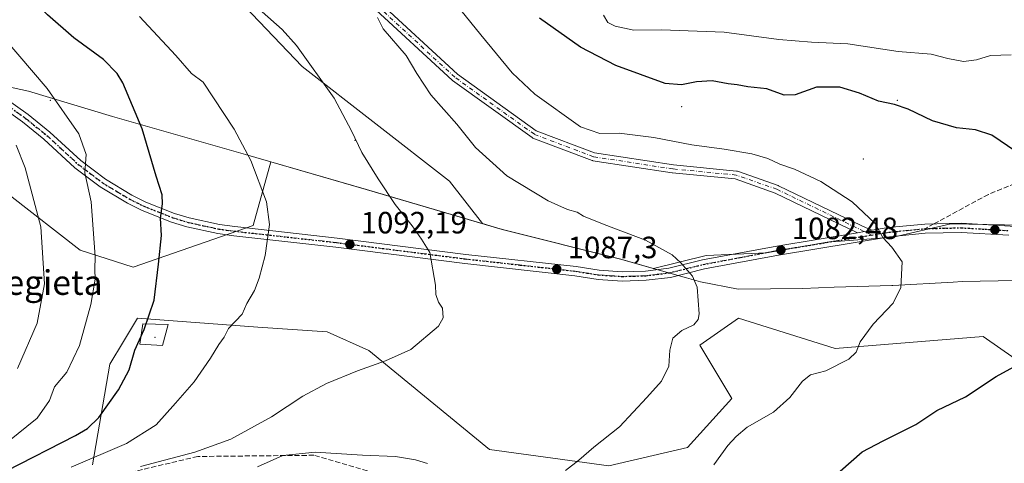
# Model space of a CAD drawing. Units: metres. Extents: x 634066 to 637500, y 4764386 to 4766906.
# Drawn here: x 634741 to 635061, y 4764960 to 4765104 of the extents above; entities that cross this region are included whole.
import ezdxf
from ezdxf.enums import TextEntityAlignment as Align

# ---------------------------------------------------------------- set-up
doc = ezdxf.new("R2010")
doc.units = ezdxf.units.M
doc.header["$MEASUREMENT"] = 0
for name, pattern in [('DGN Style 3', [2.307223458686699, 1.648016756204785, -0.6592067024819142]), ('DGN Style 4', [2.6384748266838614, 1.318413404963828, -0.6592067024819142, 0.001648016756204785, -0.6592067024819142]), ('DGN Style 5', [1.1536117293433497, 0.4944050268614355, -0.6592067024819142])]:
    doc.linetypes.add(name, pattern=pattern)
for name, color, linetype, lineweight in [('Arbolado forestal CxS', 92, 'Continuous', 0), ('Camino Cxs', 7, 'Continuous', 0), ('Camino eje', 30, 'DGN Style 4', 13), ('Carretera de calzada única Cxs', 7, 'Continuous', 13), ('Carretera de calzada única eje', 7, 'DGN Style 4', 0), ('Centroide de Edificación ligera', 7, 'Continuous', 0), ('Centroide de muralla', 4, 'Continuous', 0), ('Curva de nivel maestra', 30, 'Continuous', 30), ('Curva de nivel normal', 30, 'Continuous', 0), ('Espacio natural protegido', 121, 'Continuous', 13), ('Espacio natural protegido CxS', 121, 'Continuous', 0), ('Municipio', 91, 'Continuous', 13), ('Municipio CxS', 4, 'Continuous', 0), ('Muralla superficial CxS', 1, 'Continuous', 0), ('Punto de cota en terreno', 7, 'Continuous', 0), ('Ruta', 7, 'DGN Style 5', 30), ('Rótulo de punto de cota en terreno', 7, 'Continuous', 0), ('Senda', 7, 'DGN Style 3', 0), ('Senda no paivmentada conexión', 7, 'DGN Style 3', 0), ('Texto cartográfico', 7, 'Continuous', 0)]:
    doc.layers.add(name, color=color, linetype=linetype, lineweight=lineweight)
doc.styles.add('Style-Arial', font='txt')

# ---------------------------------------------------------------- blocks, each defined once
blk = doc.blocks.new('*U13')
at = {"layer": 'Arbolado forestal CxS', "color": 92, "linetype": 'Continuous', "lineweight": 0}
for points in [[(635072.5186999999, 4765037.3873, 1076.3033), (635043.3969000002, 4765037.8983, 1078.505799999999), (635024.5969000002, 4765033.626300001, 1080.019100000005), (635003.2330999998, 4765031.9179, 1081.474799999996), (634983.5784999998, 4765028.500499999, 1083.101500000004), (634963.9238999998, 4765027.646700001, 1084.594299999997), (634946.8778999997, 4765023.4067, 1085.856700000004), (634936.2477000002, 4765026.417099999, 1086.190199999997), (634897.8674999997, 4765036.0987, 1087.772200000007), (634853.7171, 4765049.110500001, 1090.837799999994), (634822.6312999995, 4765058.090500001, 1094.300600000002), (634816.8865, 4765037.331700001, 1096.127699999997), (634777.8849, 4765023.824100001, 1102.403300000005), (634760.7518999996, 4765029.394900001, 1106.931599999996), (634737.6349, 4765047.347899999, 1112.812300000005)], [(634764.7336999997, 4764959.642100001, 1095.776199999993), (634770.3843, 4764992.303300001, 1102.243000000002), (634774.7966999998, 4764999.661900001, 1101.877699999997), (634779.3844999997, 4765007.312899999, 1101.491899999994), (634818.3860999999, 4765004.3095, 1094.546300000002), (634840.8863000004, 4765002.807499999, 1092.551800000001), (634854.3872999996, 4764996.8029, 1091.026299999998), (634893.5783000002, 4764964.631100001, 1086.8266), (634932.3894999997, 4764959.274499999, 1084.383100000006), (634957.8901000004, 4764965.2777, 1082.238299999997), (634972.2704999996, 4764981.1713, 1082.343599999993), (634961.9014999997, 4764998.471899999, 1084.247199999998), (634974.3919000003, 4765007.305500001, 1084.202799999999), (635005.8280999997, 4764997.426100001, 1080.978199999998), (635053.8947000002, 4765001.2983, 1077.4375), (635068.8945000004, 4764990.7907, 1075.025800000003), (635089.8945000004, 4764960.769500001, 1068.628599999996), (635104.8957000002, 4764966.7731, 1067.985499999995), (635124.7188999997, 4764958.056299999, 1064.145900000003)]]:
    blk.add_polyline3d(points, dxfattribs=at)
blk = doc.blocks.new('5PATER')
at = {"layer": 'Punto de cota en terreno', "linetype": 'Continuous', "lineweight": 0}
h = blk.add_hatch(color=51, dxfattribs=at)
edge = h.paths.add_edge_path()
edge.add_ellipse((0, 0), major_axis=(-0.1095731443231308, -0.1110710700762829), ratio=0.9994222409660322, start_angle=0, end_angle=360)

msp = doc.modelspace()

# ---------------------------------------------------------------- linework, layer by layer
at = {"layer": 'Arbolado forestal CxS', "color": 92, "linetype": 'Continuous', "lineweight": 0}
for points in [[(635072.5186999999, 4765037.3873, 1076.3033), (635043.3969000002, 4765037.8983, 1078.505799999999), (635024.5969000002, 4765033.626300001, 1080.019100000005), (635003.2330999998, 4765031.9179, 1081.474799999996), (634983.5784999998, 4765028.500499999, 1083.101500000004), (634963.9238999998, 4765027.646700001, 1084.594299999997), (634946.8778999997, 4765023.4067, 1085.856700000004), (634936.2477000002, 4765026.417099999, 1086.190199999997), (634897.8674999997, 4765036.0987, 1087.772200000007), (634853.7171, 4765049.110500001, 1090.837799999994), (634822.6312999995, 4765058.090500001, 1094.300600000002), (634816.8865, 4765037.331700001, 1096.127699999997), (634777.8849, 4765023.824100001, 1102.403300000005), (634760.7518999996, 4765029.394900001, 1106.931599999996), (634737.6349, 4765047.347899999, 1112.812300000005), (634720.6527000006, 4765056.696699999, 1117.047300000006), (634679.7462999999, 4765061.067299999, 1129.751900000003), (634656.3810999999, 4765056.851100001, 1135.583499999993), (634624.8793000003, 4765035.838099999, 1139.237500000003), (634603.1413000004, 4765040.813100001, 1140.272100000002), (634587.4628999997, 4765036.2367, 1136.399999999994), (634579.8557000002, 4765022.513699999, 1127.206999999995), (634592.4612999996, 4764998.326900001, 1118.984500000006), (634618.8772999998, 4764915.758300001, 1087.700100000002)], [(635072.5186999999, 4765037.3873, 1076.3033), (635043.3969000002, 4765037.8983, 1078.505799999999), (635024.5969000002, 4765033.626300001, 1080.019100000005), (635003.2330999998, 4765031.9179, 1081.474799999996), (634983.5784999998, 4765028.500499999, 1083.101500000004), (634963.9238999998, 4765027.646700001, 1084.594299999997), (634946.8778999997, 4765023.4067, 1085.856700000004), (634936.2477000002, 4765026.417099999, 1086.190199999997), (634897.8674999997, 4765036.0987, 1087.772200000007), (634853.7171, 4765049.110500001, 1090.837799999994), (634822.6312999995, 4765058.090500001, 1094.300600000002), (634816.8865, 4765037.331700001, 1096.127699999997), (634777.8849, 4765023.824100001, 1102.403300000005), (634760.7518999996, 4765029.394900001, 1106.931599999996), (634737.6349, 4765047.347899999, 1112.812300000005), (634720.6527000006, 4765056.696699999, 1117.047300000006), (634679.7462999999, 4765061.067299999, 1129.751900000003), (634656.3810999999, 4765056.851100001, 1135.583499999993), (634624.8793000003, 4765035.838099999, 1139.237500000003), (634603.1413000004, 4765040.813100001, 1140.272100000002), (634587.4628999997, 4765036.2367, 1136.399999999994), (634579.8557000002, 4765022.513699999, 1127.206999999995), (634592.4612999996, 4764998.326900001, 1118.984500000006), (634618.8772999998, 4764915.758300001, 1087.700100000002)], [(634737.6349, 4765047.347899999, 1112.812300000005), (634760.7518999996, 4765029.394900001, 1106.931599999996), (634777.8849, 4765023.824100001, 1102.403300000005), (634816.8865, 4765037.331700001, 1096.127699999997), (634822.6312999995, 4765058.090500001, 1094.300600000002), (634853.7171, 4765049.110500001, 1090.837799999994), (634897.8674999997, 4765036.0987, 1087.772200000007), (634936.2477000002, 4765026.417099999, 1086.190199999997), (634946.8778999997, 4765023.4067, 1085.856700000004), (634963.9238999998, 4765027.646700001, 1084.594299999997), (634983.5784999998, 4765028.500499999, 1083.101500000004), (635003.2330999998, 4765031.9179, 1081.474799999996), (635024.5969000002, 4765033.626300001, 1080.019100000005), (635043.3969000002, 4765037.8983, 1078.505799999999), (635072.5186999999, 4765037.3873, 1076.3033), (635096.3788999999, 4765034.4779, 1075.473899999997), (635149.3607000001, 4765034.4759, 1072.078299999994), (635181.8337000003, 4765031.9111, 1070.617100000003), (635194.4307000004, 4765024.897299999, 1069.653200000001), (635196.2906999999, 4765024.857100001, 1069.606700000004), (635222.3709000006, 4765023.316099999, 1069.049299999999), (635242.4611000001, 4765022.0053, 1069.080900000001)], [(635124.7188999997, 4764958.056299999, 1064.145900000003), (635104.8957000002, 4764966.7731, 1067.985499999995), (635089.8945000004, 4764960.769500001, 1068.628599999996), (635068.8945000004, 4764990.7907, 1075.025800000003), (635053.8947000002, 4765001.2983, 1077.4375), (635005.8280999997, 4764997.426100001, 1080.978199999998), (634974.3919000003, 4765007.305500001, 1084.202799999999), (634961.9014999997, 4764998.471899999, 1084.247199999998), (634972.2704999996, 4764981.1713, 1082.343599999993), (634957.8901000004, 4764965.2777, 1082.238299999997), (634932.3894999997, 4764959.274499999, 1084.383100000006), (634893.5783000002, 4764964.631100001, 1086.8266), (634854.3872999996, 4764996.8029, 1091.026299999998), (634840.8863000004, 4765002.807499999, 1092.551800000001), (634818.3860999999, 4765004.3095, 1094.546300000002), (634779.3844999997, 4765007.312899999, 1101.491899999994), (634774.7966999998, 4764999.661900001, 1101.877699999997), (634770.3843, 4764992.303300001, 1102.243000000002), (634764.7336999997, 4764959.642100001, 1095.776199999993)], [(634764.7336999997, 4764959.642100001, 1095.776199999993), (634770.3843, 4764992.303300001, 1102.243000000002), (634774.7966999998, 4764999.661900001, 1101.877699999997), (634779.3844999997, 4765007.312899999, 1101.491899999994), (634818.3860999999, 4765004.3095, 1094.546300000002), (634840.8863000004, 4765002.807499999, 1092.551800000001), (634854.3872999996, 4764996.8029, 1091.026299999998), (634893.5783000002, 4764964.631100001, 1086.8266), (634932.3894999997, 4764959.274499999, 1084.383100000006), (634957.8901000004, 4764965.2777, 1082.238299999997), (634972.2704999996, 4764981.1713, 1082.343599999993), (634961.9014999997, 4764998.471899999, 1084.247199999998), (634974.3919000003, 4765007.305500001, 1084.202799999999), (635005.8280999997, 4764997.426100001, 1080.978199999998), (635053.8947000002, 4765001.2983, 1077.4375), (635068.8945000004, 4764990.7907, 1075.025800000003), (635089.8945000004, 4764960.769500001, 1068.628599999996), (635104.8957000002, 4764966.7731, 1067.985499999995), (635124.7188999997, 4764958.056299999, 1064.145900000003)], [(634764.7336999997, 4764959.642100001, 1095.776199999993), (634770.3843, 4764992.303300001, 1102.243000000002), (634774.7966999998, 4764999.661900001, 1101.877699999997), (634779.3844999997, 4765007.312899999, 1101.491899999994), (634818.3860999999, 4765004.3095, 1094.546300000002), (634840.8863000004, 4765002.807499999, 1092.551800000001), (634854.3872999996, 4764996.8029, 1091.026299999998), (634893.5783000002, 4764964.631100001, 1086.8266), (634932.3894999997, 4764959.274499999, 1084.383100000006), (634957.8901000004, 4764965.2777, 1082.238299999997), (634972.2704999996, 4764981.1713, 1082.343599999993), (634961.9014999997, 4764998.471899999, 1084.247199999998), (634974.3919000003, 4765007.305500001, 1084.202799999999), (635005.8280999997, 4764997.426100001, 1080.978199999998), (635053.8947000002, 4765001.2983, 1077.4375), (635068.8945000004, 4764990.7907, 1075.025800000003), (635089.8945000004, 4764960.769500001, 1068.628599999996), (635104.8957000002, 4764966.7731, 1067.985499999995), (635124.7188999997, 4764958.056299999, 1064.145900000003)]]:
    msp.add_polyline3d(points, dxfattribs=at)
at = {"layer": 'Camino Cxs', "color": 7, "linetype": 'Continuous', "lineweight": 0, "extrusion": (0.1630538693029322, -0.9866171610379165, 0.0001151122243464281), "elevation": -4597723.881483418, "flags": 128}
msp.add_lwpolyline([(1403472.190573531, 1612.929633612605), (1403474.447888755, 1612.655033618637), (1403475.746757159, 1612.49373360972), (1403476.970938927, 1612.427033609283)], dxfattribs=at)
at = {"layer": 'Camino Cxs', "color": 7, "linetype": 'Continuous', "lineweight": 0}
for points in [[(634729.9501, 4765215.272500001, 1097.849600000001), (634742.1453, 4765199.781099999, 1084.716), (634755.2852999996, 4765184.9987, 1095.215400000001), (634777.6854999998, 4765166.222300001, 1086.831399999995), (634797.4896999998, 4765150.708900001, 1103.265799999994), (634813.6445000004, 4765139.169700001, 1102.955199999997), (634833.7911, 4765126.288899999, 1103.414600000004), (634833.8154999996, 4765126.2729, 1103.400999999998), (634856.9666999998, 4765110.728900001, 1105.288799999995), (634857.0774999997, 4765110.645300001, 1105.335999999996), (634857.1240999997, 4765110.6043, 1105.358699999997), (634883.1929000001, 4765086.5153, 1104.202499999999), (634908.7862999998, 4765068.140500001, 1099.004300000001), (634927.6819000002, 4765060.973300001, 1094.7264), (634953.3073000005, 4765057.030900001, 1086.527900000001), (634973.7761000004, 4765055.050100001, 1096.647200000007), (634973.8766999999, 4765055.0363, 1096.577699999994), (634974.0802999996, 4765054.983300001, 1096.426000000007), (634987.3170999996, 4765050.350299999, 1100.659599999999), (634987.4455000004, 4765050.296700001, 1100.791400000002), (635009.6874000002, 4765039.5547, 1091.603600000002), (635015.8509000001, 4765036.5779, 1084.160900000003), (635017.7747, 4765035.818399999, 1083.172800000001)], [(634857.1240999997, 4765110.6043, 1105.358699999997), (634883.1929000001, 4765086.5153, 1104.202499999999), (634908.7862999998, 4765068.140500001, 1099.004300000001), (634927.6819000002, 4765060.973300001, 1094.7264), (634953.3073000005, 4765057.030900001, 1086.527900000001), (634973.7761000004, 4765055.050100001, 1096.647200000007), (634973.8766999999, 4765055.0363, 1096.577699999994), (634974.0802999996, 4765054.983300001, 1096.426000000007), (634987.3170999996, 4765050.350299999, 1100.659599999999), (634987.4455000004, 4765050.296700001, 1100.791400000002), (635009.6874000002, 4765039.5547, 1091.603600000002), (635015.8509000001, 4765036.5779, 1084.160900000003), (635017.7747, 4765035.818399999, 1083.172800000001), (635016.5669, 4765035.618899999, 1083.239499999996), (635015.2854000004, 4765035.407099999, 1083.400800000003), (635013.0582999998, 4765035.039100001, 1083.675499999998), (634986.3810999999, 4765047.9233, 1099.319699999993), (634973.3696999997, 4765052.477299999, 1096.409400000004), (634953.0204999996, 4765054.4465, 1086.831099999996), (634952.9480999997, 4765054.455700001, 1086.804999999993), (634927.1511000004, 4765058.424500001, 1093.730100000001), (634927.1228999998, 4765058.429099999, 1093.728799999997), (634926.8958999999, 4765058.490700001, 1093.724900000001), (634907.7052999996, 4765065.769900001, 1096.264899999995), (634907.5164999999, 4765065.8595, 1096.168799999999), (634907.4080999997, 4765065.929300001, 1096.182499999995), (634881.6113, 4765084.450099999, 1103.891499999998), (634881.5339000003, 4765084.510299999, 1103.891600000003), (634881.4873000003, 4765084.551300001, 1103.893500000006), (634855.4336999999, 4765108.626300001, 1104.346600000005)], [(635013.0582999998, 4765035.039000001, 1083.675399999993), (634986.3810999999, 4765047.9233, 1099.319699999993), (634973.3696999997, 4765052.477299999, 1096.409400000004), (634953.0204999996, 4765054.4465, 1086.831099999996), (634952.9480999997, 4765054.455700001, 1086.804999999993), (634927.1511000004, 4765058.424500001, 1093.730100000001), (634927.1228999998, 4765058.429099999, 1093.728799999997), (634926.8958999999, 4765058.490700001, 1093.724900000001), (634907.7052999996, 4765065.769900001, 1096.264899999995), (634907.5164999999, 4765065.8595, 1096.168799999999), (634907.4080999997, 4765065.929300001, 1096.182499999995), (634881.6113, 4765084.450099999, 1103.891499999998), (634881.5339000003, 4765084.510299999, 1103.891600000003), (634881.4873000003, 4765084.551300001, 1103.893500000006), (634855.4336999999, 4765108.626300001, 1104.346600000005)]]:
    msp.add_polyline3d(points, dxfattribs=at)
at = {"layer": 'Camino eje', "color": 30, "linetype": 'DGN Style 4', "lineweight": 13}
msp.add_polyline3d([(635017.6328999996, 4765034.2733, 1081.975200000001), (634986.8800999997, 4765049.1259, 1099.976599999995), (634973.6508999999, 4765053.756100001, 1096.393800000005), (634953.1457000002, 4765055.740499999, 1086.679000000004), (634927.3487, 4765059.7093, 1094.134300000005), (634908.1662999997, 4765066.985300001, 1098.044299999994), (634882.3695, 4765085.506100001, 1104.346099999995), (634856.2418999998, 4765109.649499999, 1105.0726), (634833.0906999996, 4765125.193700001, 1104.654699999999), (634812.9161, 4765138.092300001, 1102.154399999999), (634796.7105, 4765149.6677, 1102.373900000006), (634776.8667000001, 4765165.212099999, 1085.907800000001), (634754.3771000003, 4765184.0637, 1095.287800000006), (634741.1479000002, 4765198.9465, 1084.564499999993), (634728.9108999996, 4765214.490700001, 1098.351699999999), (634704.4369000001, 4765248.5559, 1088.482600000003), (634674.3403000003, 4765286.5899, 1087.814199999993), (634650.8585000001, 4765313.379100001, 1090.031700000007)], dxfattribs=at)
at = {"layer": 'Carretera de calzada única Cxs', "color": 7, "linetype": 'Continuous', "lineweight": 13, "extrusion": (0.1630538693029322, -0.9866171610379165, 0.0001151122243464281), "elevation": -4597723.881483418, "flags": 128}
msp.add_lwpolyline([(1403472.190573531, 1612.929633612605), (1403474.447888755, 1612.655033618637), (1403475.746757159, 1612.49373360972), (1403476.970938927, 1612.427033609283)], dxfattribs=at)
at = {"layer": 'Carretera de calzada única Cxs', "color": 7, "linetype": 'Continuous', "lineweight": 13}
for points in [[(634736.3800999997, 4765078.770099999, 1122.039499999999), (634743.8000999996, 4765073.450099999, 1124.653099999996), (634750.9101999998, 4765067.7301, 1123.1014), (634760.9700999996, 4765058.450099999, 1114.969800000006), (634768.9501, 4765052.380100001, 1108.023300000001), (634777.5500999996, 4765047.220100001, 1115.831900000005), (634782.0401, 4765044.9901, 1118.263699999996), (634791.3601000002, 4765041.290100001, 1116.337499999994), (634796.1601, 4765039.8201, 1113.362699999998), (634805.9501, 4765037.690099999, 1103.876799999998), (634810.9200999998, 4765037.020099999, 1103.925799999997), (634844.1201, 4765033.300100001, 1092.895000000004), (634885.9301000005, 4765028.0001, 1089.675900000002), (634921.7100999998, 4765024.0101, 1101.286099999998), (634929.1701999997, 4765022.8101, 1089.823399999994), (634936.7100999998, 4765022.3301, 1087.209600000002), (634944.2701000003, 4765022.550100001, 1086.134900000005), (634951.7701000003, 4765023.4801, 1085.553899999999), (634962.7801000001, 4765026.200099999, 1093.965200000006), (634986.8601000002, 4765030.710100001, 1091.838000000003), (635013.0582999998, 4765035.039100001, 1083.675499999998), (635015.2854000004, 4765035.407099999, 1083.400800000003), (635016.5669, 4765035.618899999, 1083.239499999996), (635017.7747, 4765035.818399999, 1083.172800000001), (635023.0500999996, 4765036.690099999, 1083.8505), (635034.8701, 4765037.840100001, 1079.855299999996), (635046.7500999998, 4765038.130100001, 1079.288799999995), (635062.5701000001, 4765037.170100001, 1079.688999999998)], [(634736.3800999997, 4765078.770099999, 1122.039499999999), (634743.8000999996, 4765073.450099999, 1124.653099999996), (634750.9101999998, 4765067.7301, 1123.1014), (634760.9700999996, 4765058.450099999, 1114.969800000006), (634768.9501, 4765052.380100001, 1108.023300000001), (634777.5500999996, 4765047.220100001, 1115.831900000005), (634782.0401, 4765044.9901, 1118.263699999996), (634791.3601000002, 4765041.290100001, 1116.337499999994), (634796.1601, 4765039.8201, 1113.362699999998), (634805.9501, 4765037.690099999, 1103.876799999998), (634810.9200999998, 4765037.020099999, 1103.925799999997), (634844.1201, 4765033.300100001, 1092.895000000004), (634885.9301000005, 4765028.0001, 1089.675900000002), (634921.7100999998, 4765024.0101, 1101.286099999998), (634929.1701999997, 4765022.8101, 1089.823399999994), (634936.7100999998, 4765022.3301, 1087.209600000002), (634944.2701000003, 4765022.550100001, 1086.134900000005), (634951.7701000003, 4765023.4801, 1085.553899999999), (634962.7801000001, 4765026.200099999, 1093.965200000006), (634986.8601000002, 4765030.710100001, 1091.838000000003), (635013.0582999998, 4765035.039000001, 1083.675399999993)], [(635062.2301000003, 4765034.190099999, 1078.287100000001), (635046.7001, 4765035.120100001, 1081.118900000001), (635035.0601000005, 4765034.840100001, 1080.771200000003), (635023.4401000004, 4765033.720100001, 1081.203399999999), (634987.3800999997, 4765027.7501, 1089.112099999998), (634963.4101, 4765023.2601, 1088.296799999996), (634952.3202000001, 4765020.530099999, 1086.824200000003), (634944.5000999998, 4765019.5601, 1087.590599999996), (634936.6601, 4765019.3201, 1090.203299999994), (634928.8300999999, 4765019.8301, 1090.573000000004), (634921.3000999996, 4765021.040100001, 1099.295299999998), (634885.5800999999, 4765025.020099999, 1090.606899999999), (634843.7600999996, 4765030.3201, 1093.232300000003), (634810.5601000005, 4765034.040100001, 1099.367100000003), (634805.4301000005, 4765034.7301, 1101.648499999996), (634795.4001000002, 4765036.920100001, 1107.493300000002), (634790.3701, 4765038.450099999, 1109.126300000004), (634780.8201000001, 4765042.2501, 1117.287299999996), (634776.1001000004, 4765044.5801, 1116.5769), (634767.2701000003, 4765049.9001, 1109.363100000002), (634759.0401, 4765056.1501, 1115.195000000007), (634748.9501, 4765065.460100001, 1124.786200000002), (634741.9801000003, 4765071.0601, 1122.855100000001), (634734.7001, 4765076.280099999, 1120.754799999995)], [(635062.2301000003, 4765034.190099999, 1078.287100000001), (635046.7001, 4765035.120100001, 1081.118900000001), (635035.0601000005, 4765034.840100001, 1080.771200000003), (635023.4401000004, 4765033.720100001, 1081.203399999999), (634987.3800999997, 4765027.7501, 1089.112099999998), (634963.4101, 4765023.2601, 1088.296799999996), (634952.3202000001, 4765020.530099999, 1086.824200000003), (634944.5000999998, 4765019.5601, 1087.590599999996), (634936.6601, 4765019.3201, 1090.203299999994), (634928.8300999999, 4765019.8301, 1090.573000000004), (634921.3000999996, 4765021.040100001, 1099.295299999998), (634885.5800999999, 4765025.020099999, 1090.606899999999), (634843.7600999996, 4765030.3201, 1093.232300000003), (634810.5601000005, 4765034.040100001, 1099.367100000003), (634805.4301000005, 4765034.7301, 1101.648499999996), (634795.4001000002, 4765036.920100001, 1107.493300000002), (634790.3701, 4765038.450099999, 1109.126300000004), (634780.8201000001, 4765042.2501, 1117.287299999996), (634776.1001000004, 4765044.5801, 1116.5769), (634767.2701000003, 4765049.9001, 1109.363100000002), (634759.0401, 4765056.1501, 1115.195000000007), (634748.9501, 4765065.460100001, 1124.786200000002), (634741.9801000003, 4765071.0601, 1122.855100000001), (634734.7001, 4765076.280099999, 1120.754799999995)], [(635017.7747, 4765035.818399999, 1083.172800000001), (635023.0500999996, 4765036.690099999, 1083.8505), (635034.8701, 4765037.840100001, 1079.855299999996), (635046.7500999998, 4765038.130100001, 1079.288799999995), (635062.5701000001, 4765037.170100001, 1079.688999999998), (635071.8102000002, 4765035.620100001, 1080.253700000001), (635082.8602, 4765033.4901, 1076.223100000003), (635089.4700999996, 4765033.0601, 1076.095300000001), (635106.0100999996, 4765033.1501, 1076.656700000007), (635119.1901000004, 4765034.440099999, 1073.883799999996), (635145.8400999998, 4765033.9801, 1072.185100000002), (635182.3300999999, 4765029.380100001, 1070.687300000005), (635219.9001000002, 4765025.5801, 1069.537700000001), (635249.8601000002, 4765023.920100001, 1069.295199999993)]]:
    msp.add_polyline3d(points, dxfattribs=at)
at = {"layer": 'Carretera de calzada única eje', "color": 7, "linetype": 'DGN Style 4', "lineweight": 0}
msp.add_polyline3d([(634735.5401, 4765077.520099999, 1121.510200000004), (634742.8901000004, 4765072.2501, 1124.291299999997), (634746.3800999997, 4765069.450099999, 1125.542799999996), (634749.9301000005, 4765066.590100001, 1124.035999999993), (634760.0000999998, 4765057.300100001, 1114.705600000001), (634763.9901000002, 4765054.2601, 1114.169899999994), (634768.1101000002, 4765051.140100001, 1108.777600000001), (634772.5201000003, 4765048.4801, 1111.7788), (634776.8201000001, 4765045.9001, 1116.119699999996), (634779.1801000005, 4765044.7301, 1117.352899999998), (634781.4301000005, 4765043.620100001, 1117.593800000002), (634786.0900999998, 4765041.770099999, 1117.684299999994), (634790.8601000002, 4765039.870100001, 1112.714800000002), (634793.2600999996, 4765039.130100001, 1110.773000000001), (634795.7801000001, 4765038.370100001, 1110.058499999999), (634800.7901, 4765037.270099999, 1104.576499999996), (634805.6901000004, 4765036.210100001, 1102.593200000003), (634808.2500999998, 4765035.860099999, 1102.119500000001), (634810.7401000002, 4765035.530099999, 1101.628500000006), (634843.9401000004, 4765031.8101, 1093.002999999997), (634885.7500999998, 4765026.5101, 1089.860700000005), (634903.6101000002, 4765024.520099999, 1091.988200000007), (634921.5000999998, 4765022.520099999, 1101.161600000007), (634925.2301000003, 4765021.920100001, 1095.2791), (634929.0000999998, 4765021.3201, 1090.166200000007), (634932.9101, 4765021.0601, 1088.469400000002), (634936.6801000005, 4765020.8201, 1088.712100000004), (634940.4700999996, 4765020.9301, 1087.709799999997), (634944.3800999997, 4765021.050100001, 1086.854900000006), (634948.1300999997, 4765021.520099999, 1086.305300000007), (634952.0401, 4765022.0001, 1085.899799999999), (634957.5900999998, 4765023.370100001, 1086.004400000005), (634963.0900999998, 4765024.7301, 1091.090299999996), (634975.1300999997, 4765026.9801, 1097.641399999993), (634987.1201, 4765029.2301, 1090.464699999997), (635023.2401000002, 4765035.200099999, 1082.470499999996), (635029.1501000002, 4765035.780099999, 1080.062300000005), (635034.9700999996, 4765036.340100001, 1080.140400000004), (635040.7801000001, 4765036.4801, 1079.998200000002), (635046.7200999996, 4765036.620100001, 1079.949299999993), (635054.4901000002, 4765036.1601, 1082.831600000005), (635062.4001000002, 4765035.6801, 1078.998600000006)], dxfattribs=at)
at = {"layer": 'Centroide de Edificación ligera', "color": 7, "linetype": 'Continuous', "lineweight": 0}
for p in [(634751, 4765078, 1121.190400000007), (635026, 4765078, 1091.935299999997), (634956, 4765076, 1092.343900000007), (634850, 4765065, 1107.119999999995)]:
    msp.add_point(p, dxfattribs=at)
at = {"layer": 'Centroide de muralla', "color": 4, "linetype": 'Continuous', "lineweight": 0}
for p in [(635015, 4765059.0001, 1091.886299999998), (634785, 4765001.0001, 1113.782000000007)]:
    msp.add_point(p, dxfattribs=at)
at = {"layer": 'Curva de nivel maestra', "color": 30, "linetype": 'Continuous', "lineweight": 30, "flags": 128}
for points, elevation in [([(634736.79, 4764957.630100001), (634759.2400000002, 4764969.190099999), (634763.1100000005, 4764971.460100001), (634766.7999999998, 4764974.9801), (634773.1799999997, 4764983.940099999), (634776.6100000005, 4764990.450099999), (634778.5, 4764996.890100001), (634781.5300000003, 4765003.640100001), (634784.7599999999, 4765013.120100001), (634786.1200000001, 4765024.7601), (634787.1299999999, 4765034.100099999), (634786.8300000001, 4765039.800100001), (634787.4900000002, 4765044.450099999), (634787.3200000003, 4765047.290100001), (634785.3600000005, 4765053.4101), (634780.8099999997, 4765068.800100001), (634774.6200000001, 4765083.6801), (634772.7300000006, 4765086.7601), (634768.2800000003, 4765091.2501), (634758.6600000003, 4765098.290100001), (634750.1600000003, 4765105.780099999), (634733.7400000002, 4765121.700099999)], 1100), ([(635064.5, 4765061.450099999), (635056.6500000004, 4765066.670100001), (635051.3200000003, 4765068.440099999), (635045.1900000004, 4765069.0801), (635037.4500000002, 4765071.340100001), (635029.5099999999, 4765075.140100001), (635025.0599999997, 4765076.720100001), (635019.8799999999, 4765077.800100001), (635013.7599999999, 4765080.380100001), (635007.3799999999, 4765082.270099999), (634999.7400000002, 4765082.350099999), (634992.8600000005, 4765079.860099999), (634989.2199999997, 4765079.7501), (634983.5999999996, 4765081.7501), (634977.5, 4765082.360099999), (634974.0199999996, 4765083.040100001), (634971.0800000001, 4765083.420100001), (634965.9100000003, 4765084.3101), (634960.8399999999, 4765084.0601), (634955.8799999999, 4765083.0701), (634950.5899999999, 4765083.540100001), (634934.6699999999, 4765089.350099999), (634923.1900000004, 4765095.3201), (634909.8799999999, 4765104.7401)], 1075), ([(635003.9000000004, 4764954.440099999), (635014.5800000001, 4764963.9001), (635021.3799999999, 4764967.440099999), (635032.04, 4764972.6801), (635038.7999999998, 4764977.2501), (635048.1600000003, 4764981.7601), (635058.0700000003, 4764988.370100001), (635067.4199999999, 4764993.370100001)], 1075)]:
    msp.add_lwpolyline(points, dxfattribs=dict(at, elevation=elevation))
at = {"layer": 'Curva de nivel normal', "color": 30, "linetype": 'Continuous', "lineweight": 0, "flags": 128}
for points, elevation in [([(634780.2699999996, 4764959.109999999), (634797.9199999999, 4764963.720000001), (634809.5999999996, 4764967.92), (634822.8600000005, 4764975.210000001), (634833.0599999997, 4764981.92), (634840.6600000003, 4764986.01), (634850.7599999999, 4764990.210000001), (634859.8799999999, 4764993.359999999), (634868.1200000001, 4764997.060000001), (634877.0300000003, 4765004.630000001), (634878.5599999997, 4765007.359999999), (634878.3200000003, 4765010.57), (634877.0199999996, 4765012.49), (634876.1600000003, 4765015), (634876.0599999997, 4765018.01), (634874.2100000001, 4765028.600000001), (634871.4900000002, 4765032.960000001), (634868.4800000006, 4765037.210000001), (634862.9400000004, 4765044.180000001), (634857.5099999999, 4765052.58), (634852.1799999997, 4765061.130000001), (634848.8399999999, 4765068.140000001), (634843.2000000002, 4765078.74), (634830.9500000002, 4765095.859999999), (634826.3399999999, 4765101.07), (634819.79, 4765106.76)], 1090), ([(634966.4199999999, 4764959.600000001), (634971.0099999999, 4764965.960000001), (634973.6799999997, 4764968.779999999), (634977.2599999999, 4764971.850000001), (634985.7800000003, 4764976.76), (634991.1299999999, 4764981.480000001), (634995.2000000002, 4764986.779999999), (634997.8399999999, 4764988.850000001), (635002.8300000001, 4764990.140000001), (635010.25, 4764993.930000001), (635012.6299999999, 4764996.27), (635013.9199999999, 4764999.539999999), (635018.1600000003, 4765005.310000001), (635024.6399999997, 4765012.109999999), (635027.1600000003, 4765017.199999999), (635027.5300000003, 4765025.59), (635024.2199999997, 4765030.369999999), (635021.2800000003, 4765033.439999999), (635018.8399999999, 4765037.980000001), (635011.3099999997, 4765045.029999999), (635001.1799999997, 4765051.699999999), (634992.5899999999, 4765055.67), (634987.7999999998, 4765057.310000001), (634983.9100000003, 4765059.16), (634978.7599999999, 4765060.65), (634969.7300000006, 4765062.17), (634959.3300000001, 4765063.539999999), (634946.9900000002, 4765065.970000001), (634935.7400000002, 4765067.380000001), (634929.3700000001, 4765067.25), (634923.1600000003, 4765069.4), (634908.3700000001, 4765080.01), (634900.9900000002, 4765086.970000001), (634890.7800000003, 4765099.350000001), (634884.29, 4765107.350000001)], 1080), ([(634737.2000000002, 4764967.119999999), (634746.79, 4764974.83), (634750.79, 4764980.5), (634752.3600000005, 4764984.980000001), (634756.3700000001, 4764989.710000001), (634760.5199999996, 4764998.369999999), (634764.1799999997, 4765011.710000001), (634765.5700000003, 4765019.960000001), (634765.4900000002, 4765023.07), (634765.6100000005, 4765027.300000001), (634764.2699999996, 4765045.029999999), (634762.2400000002, 4765054.439999999), (634762.6900000004, 4765060.430000001), (634760.3099999997, 4765067.119999999), (634750.0199999996, 4765081.83), (634731.5499999998, 4765103.390000001)], 1105), ([(634757.8300000001, 4764958.859999999), (634775.7300000006, 4764966.52), (634785.4000000004, 4764972.67), (634791.7300000006, 4764979.680000001), (634797.7300000006, 4764986.630000001), (634803.0599999997, 4764994.24), (634805.7599999999, 4764998.710000001), (634807.5199999996, 4765001.100000001), (634808.8899999997, 4765003.949999999), (634813.3200000003, 4765008.52), (634814.8600000005, 4765012), (634817.29, 4765016.279999999), (634818.8600000005, 4765020.230000001), (634820.75, 4765027.65), (634822.2000000002, 4765037.699999999), (634821.2199999997, 4765045.060000001), (634816.1200000001, 4765058.480000001), (634810.6900000004, 4765068.689999999), (634800.6699999999, 4765083.970000001), (634796.8300000001, 4765086.779999999), (634791.8300000001, 4765092.630000001), (634780, 4765105.300000001)], 1095), ([(634918.2999999998, 4764957.779999999), (634922.5700000003, 4764961.140000001), (634927.4699999997, 4764965.369999999), (634935.7800000003, 4764972.02), (634944.6900000004, 4764981.539999999), (634949.4800000006, 4764986.779999999), (634951.7999999998, 4764991.710000001), (634952.1100000005, 4764996.92), (634953.1500000004, 4765000.800000001), (634956.0099999999, 4765003.310000001), (634959.8899999997, 4765005.109999999), (634961.3899999997, 4765006.869999999), (634961.6600000003, 4765008.710000001), (634961.0099999999, 4765017.32), (634959.5099999999, 4765020.9), (634955.7699999996, 4765025.279999999), (634952.9000000004, 4765027.810000001), (634944.29, 4765032.58), (634930.8099999997, 4765037.699999999), (634924.1200000001, 4765040.439999999), (634922.0800000001, 4765041.720000001), (634918.8799999999, 4765042.52), (634912.7000000002, 4765045.34), (634899.2000000002, 4765053.51), (634889.0899999999, 4765062.730000001), (634882.9500000002, 4765070.26), (634874.5499999998, 4765079.859999999), (634870.0499999998, 4765086.699999999), (634866.5599999997, 4765092.539999999), (634859.1200000001, 4765101.220000001), (634857.2000000002, 4765104.980000001)], 1085), ([(635062.9699999997, 4765092.779999999), (635056.2400000002, 4765092.609999999), (635051.6699999999, 4765091.220000001), (635047.4400000004, 4765090.65), (635042.3899999997, 4765091.600000001), (635036.9699999997, 4765093.01), (635026.2400000002, 4765093.9), (635009.9800000006, 4765096.359999999), (634998.0800000001, 4765096.9), (634987.5599999997, 4765097.83), (634969.7699999996, 4765100.119999999), (634958.0700000003, 4765100.630000001), (634949.5, 4765100.949999999), (634940.4100000003, 4765100.83), (634934.4199999999, 4765102.09), (634931.9900000002, 4765103.359999999), (634930.5899999999, 4765105.66)], 1070), ([(634740.4199999999, 4764990.930000001), (634746.7400000002, 4765005.689999999), (634749.1399999997, 4765018.439999999), (634747.9400000004, 4765036.9), (634742.8499999996, 4765056.109999999), (634739.9400000004, 4765063.439999999)], 1110), ([(634818.3399999999, 4764959), (634826.4699999997, 4764962.699999999), (634837.0599999997, 4764963.76), (634852.3899999997, 4764962.720000001), (634863.0999999996, 4764962.34), (634869.5499999998, 4764961.300000001), (634873.4299999997, 4764960.02)], 1085)]:
    msp.add_lwpolyline(points, dxfattribs=dict(at, elevation=elevation))
at = {"layer": 'Espacio natural protegido', "color": 121, "linetype": 'Continuous', "lineweight": 13, "flags": 128}
for points in [[(634622.2287999986, 4765304.820100003), (634669.2351000002, 4765273.129000002), (634732.2158999998, 4765217.618499998), (634757.7591999985, 4765184.277900001), (634764.1379999992, 4765172.509699998), (634768.9528999988, 4765163.626600001), (634804.8679999985, 4765118.382700002), (634832.7844000005, 4765089.026000002), (634880.6034999997, 4765051.769800002), (634891.3062999984, 4765037.995599999), (634897.7661999993, 4765036.091399999), (634936.1482999981, 4765026.414200002)], [(634936.1482999981, 4765026.414200002), (634946.7748999983, 4765023.402800002), (634957.5535000004, 4765020.3514), (634962.0472999985, 4765019.078000001), (634974.2776999989, 4765016.733300002), (634995.3580999983, 4765016.944800002), (635005.4943999985, 4765017.285100002), (635024.1782999985, 4765017.912300001), (635024.5572999998, 4765017.924899999), (635044.1219999996, 4765019.015600001), (635047.019899998, 4765019.177400001), (635064.5431999988, 4765019.459000001), (635084.2191999999, 4765020.157900001)]]:
    msp.add_lwpolyline(points, dxfattribs=at)
at = {"layer": 'Espacio natural protegido CxS', "color": 121, "linetype": 'Continuous', "lineweight": 0, "flags": 128}
msp.add_lwpolyline([(634732.2159000007, 4765217.6185), (634757.7591999993, 4765184.2779), (634764.1379999999, 4765172.509699999), (634768.9528999996, 4765163.6266), (634804.8679999993, 4765118.382700001), (634832.7844000012, 4765089.026000001), (634880.6035000007, 4765051.769800001), (634891.3062999992, 4765037.9956), (634897.7662000002, 4765036.091399999), (634936.1482666675, 4765026.414200001), (634946.7748999991, 4765023.402766666), (634957.5535000013, 4765020.351366665), (634962.047249658, 4765019.077988502), (634974.2777355555, 4765016.7333098), (634995.3580666679, 4765016.944800001), (635005.494397597, 4765017.285071602), (635024.178333333, 4765017.912266667), (635024.5573000006, 4765017.924933334), (635044.1219654968, 4765019.015618803), (635047.0198956964, 4765019.177425737), (635064.5432333334, 4765019.459)], dxfattribs=at)
at = {"layer": 'Municipio', "color": 91, "linetype": 'Continuous', "lineweight": 13, "flags": 128}
for points in [[(634483.285, 4765135.029999998), (634496.177, 4765132.548000001), (634502.4239999988, 4765131.345000003), (634527.7469999997, 4765126.469000002), (634536.8269999991, 4765124.858), (634565.1939999994, 4765119.828000001), (634575.3739999986, 4765117.440000001), (634588.0140000007, 4765114.476), (634620.2459999995, 4765108.258999998), (634644.0820000004, 4765102.924000001), (634681.4219999991, 4765095.010000001), (634690.3869999984, 4765093.128000001), (634700.5359999995, 4765090.997000001), (634709.5749999997, 4765088.730999999), (634718.643999999, 4765086.458000001), (634727.4119999979, 4765084.579000001), (634744.0059999992, 4765081.021000001), (634771.1889999999, 4765072.816000001), (634814.4409999981, 4765060.422000002), (634853.6129999994, 4765049.104999999), (634897.7639999997, 4765036.090000002), (634936.1482999981, 4765026.414200002)], [(634483.285, 4765135.029999998), (634496.177, 4765132.548000001), (634502.4239999988, 4765131.345000003), (634527.7469999997, 4765126.469000002), (634536.8269999991, 4765124.858), (634565.1939999994, 4765119.828000001), (634575.3739999986, 4765117.440000001), (634588.0140000007, 4765114.476), (634620.2459999995, 4765108.258999998), (634644.0820000004, 4765102.924000001), (634681.4219999991, 4765095.010000001), (634690.3869999984, 4765093.128000001), (634700.5359999995, 4765090.997000001), (634709.5749999997, 4765088.730999999), (634718.643999999, 4765086.458000001), (634727.4119999979, 4765084.579000001), (634744.0059999992, 4765081.021000001), (634771.1889999999, 4765072.816000001), (634814.4409999981, 4765060.422000002), (634853.6129999994, 4765049.104999999), (634897.7639999997, 4765036.090000002), (634936.1482999981, 4765026.414200002)], [(634936.1482999981, 4765026.414200002), (634946.7748999983, 4765023.402800002), (634957.5535000004, 4765020.3514), (634962.0472999985, 4765019.078000001), (634974.2776999989, 4765016.733300002), (634995.3580999983, 4765016.944800002), (635005.4943999985, 4765017.285100002), (635024.1782999985, 4765017.912300001), (635024.5572999998, 4765017.924899999), (635044.1219999996, 4765019.015600001), (635047.019899998, 4765019.177400001), (635064.5431999988, 4765019.459000001), (635084.2191999999, 4765020.157900001)], [(634936.1482999981, 4765026.414200002), (634946.7748999983, 4765023.402800002), (634957.5535000004, 4765020.3514), (634962.0472999985, 4765019.078000001), (634974.2776999989, 4765016.733300002), (634995.3580999983, 4765016.944800002), (635005.4943999985, 4765017.285100002), (635024.1782999985, 4765017.912300001), (635024.5572999998, 4765017.924899999), (635044.1219999996, 4765019.015600001), (635047.019899998, 4765019.177400001), (635064.5431999988, 4765019.459000001), (635084.2191999999, 4765020.157900001)]]:
    msp.add_lwpolyline(points, dxfattribs=at)
at = {"layer": 'Municipio CxS', "color": 4, "linetype": 'Continuous', "lineweight": 0, "flags": 128}
for points in [[(634727.4119999988, 4765084.579), (634744.0060000002, 4765081.020999999), (634771.1890000007, 4765072.816000001), (634814.440999999, 4765060.422), (634853.6130000004, 4765049.105), (634897.7640000005, 4765036.090000001), (634936.1482666675, 4765026.414200001), (634946.7748999991, 4765023.402766666), (634957.5535000013, 4765020.351366665), (634962.047249658, 4765019.077988502), (634974.2777355555, 4765016.7333098), (634995.3580666679, 4765016.944800001), (635005.494397597, 4765017.285071602), (635024.178333333, 4765017.912266667), (635024.5573000006, 4765017.924933334), (635044.1219654968, 4765019.015618803), (635047.0198956964, 4765019.177425737), (635064.5432333334, 4765019.459)], [(635064.5432333334, 4765019.459), (635047.0198956964, 4765019.177425737), (635044.1219654968, 4765019.015618803), (635024.5573000006, 4765017.924933334), (635024.178333333, 4765017.912266667), (635005.494397597, 4765017.285071602), (634995.3580666679, 4765016.944800001), (634974.2777355555, 4765016.7333098), (634962.047249658, 4765019.077988502), (634957.5535000013, 4765020.351366665), (634946.7748999991, 4765023.402766666), (634936.1482666675, 4765026.414200001), (634897.7640000005, 4765036.090000001), (634853.6130000004, 4765049.105), (634814.440999999, 4765060.422), (634771.1890000007, 4765072.816000001), (634744.0060000002, 4765081.020999999), (634727.4119999988, 4765084.579)]]:
    msp.add_lwpolyline(points, dxfattribs=at)
at = {"layer": 'Muralla superficial CxS', "color": 1, "linetype": 'Continuous', "lineweight": 0}
msp.add_polyline3d([(634789.25, 4765005.2501, 1110.954299999998), (634787.5, 4764998.3751, 1114.476500000004), (634780.125, 4764998.8751, 1112.230200000005), (634781.125, 4765005.3751, 1109.599100000007), (634789.25, 4765005.2501, 1110.954299999998)], dxfattribs=at)
msp.add_3dface([(634789.25, 4765005.2501, 1114.476500000004), (634787.5, 4764998.3751, 1114.476500000004), (634780.125, 4764998.8751, 1114.476500000004), (634781.125, 4765005.3751, 1114.476500000004)], dxfattribs=at)
at = {"layer": 'Ruta', "color": 7, "linetype": 'DGN Style 5', "lineweight": 30}
msp.add_polyline3d([(634735.5401, 4765077.520099999, 1121.510200000004), (634742.8901000004, 4765072.2501, 1124.291299999997), (634746.3800999997, 4765069.450099999, 1125.542799999996), (634749.9301000005, 4765066.590100001, 1124.035999999993), (634760.0000999998, 4765057.300100001, 1114.705600000001), (634763.9901000002, 4765054.2601, 1114.169899999994), (634768.1101000002, 4765051.140100001, 1108.777600000001), (634772.5201000003, 4765048.4801, 1111.7788), (634776.8201000001, 4765045.9001, 1116.119699999996), (634779.1801000005, 4765044.7301, 1117.352899999998), (634781.4301000005, 4765043.620100001, 1117.593800000002), (634786.0900999998, 4765041.770099999, 1117.684299999994), (634790.8601000002, 4765039.870100001, 1112.714800000002), (634793.2600999996, 4765039.130100001, 1110.773000000001), (634795.7801000001, 4765038.370100001, 1110.058499999999), (634800.7901, 4765037.270099999, 1104.576499999996), (634805.6901000004, 4765036.210100001, 1102.593200000003), (634808.2500999998, 4765035.860099999, 1102.119500000001), (634810.7401000002, 4765035.530099999, 1101.628500000006), (634843.9401000004, 4765031.8101, 1093.002999999997), (634885.7500999998, 4765026.5101, 1089.860700000005), (634903.6101000002, 4765024.520099999, 1091.988200000007), (634921.5000999998, 4765022.520099999, 1101.161600000007), (634925.2301000003, 4765021.920100001, 1095.2791), (634929.0000999998, 4765021.3201, 1090.166200000007), (634932.9101, 4765021.0601, 1088.469400000002), (634936.6801000005, 4765020.8201, 1088.712100000004), (634940.4700999996, 4765020.9301, 1087.709799999997), (634944.3800999997, 4765021.050100001, 1086.854900000006), (634948.1300999997, 4765021.520099999, 1086.305300000007), (634952.0401, 4765022.0001, 1085.899799999999), (634957.5900999998, 4765023.370100001, 1086.004400000005), (634963.0900999998, 4765024.7301, 1091.090299999996), (634975.1300999997, 4765026.9801, 1097.641399999993), (634987.1201, 4765029.2301, 1090.464699999997), (635017.6328999996, 4765034.2733, 1081.975200000001), (635023.2401000002, 4765035.200099999, 1082.470499999996), (635029.1501000002, 4765035.780099999, 1080.062300000005), (635034.9700999996, 4765036.340100001, 1080.140400000004), (635040.7801000001, 4765036.4801, 1079.998200000002), (635046.7200999996, 4765036.620100001, 1079.949299999993), (635054.4901000002, 4765036.1601, 1082.831600000005), (635062.4001000002, 4765035.6801, 1078.998600000006)], dxfattribs=at)
at = {"layer": 'Senda', "color": 7, "linetype": 'DGN Style 3', "lineweight": 0}
for points in [[(635072.7505000001, 4765054.4143, 1083.847200000004), (635055.5526999999, 4765047.4691, 1088.540099999998), (635037.8801999995, 4765037.913600001, 1079.621700000003)], [(634858.4086999996, 4764956.384099999, 1092.481), (634836.5806999998, 4764962.734099999, 1094.183199999999), (634798.8775000004, 4764962.337300001, 1103.585099999997), (634741.7273000004, 4764948.843499999, 1095.070399999997)]]:
    msp.add_polyline3d(points, dxfattribs=at)
at = {"layer": 'Senda no paivmentada conexión', "color": 7, "linetype": 'DGN Style 3', "lineweight": 0, "extrusion": (0.1362546519689455, 0.07367330843377745, 0.9879306217752556), "elevation": 438649.5645984071, "flags": 128}
msp.add_lwpolyline([(3889508.294035651, -2790729.722316884), (3889508.294035651, -2790726.373640436)], dxfattribs=at)

# ---------------------------------------------------------------- block references
at = {"layer": 'Arbolado forestal CxS', "color": 92, "linetype": 'Continuous', "lineweight": 0}
msp.add_blockref('*U13', (0, 0), dxfattribs=at)
at = {"layer": 'Punto de cota en terreno', "color": 7, "linetype": 'Continuous', "lineweight": 0, "xscale": 10, "yscale": 10, "zscale": 10}
for p in [(635057.6799999997, 4765035.970000001, 1077.160000000003), (634848.2800000003, 4765031.26, 1092.190000000002), (634988.2100000001, 4765029.41, 1082.479999999996), (634915.4500000002, 4765023.199999999, 1087.300000000003)]:
    msp.add_blockref('5PATER', p, dxfattribs=at)

# ---------------------------------------------------------------- texts
at = {"layer": 'Rótulo de punto de cota en terreno', "color": 7, "linetype": 'Continuous', "lineweight": 0, "style": 'Style-Arial'}
for s, p in [('1092,19', (634851.8077999996, 4765034.787799999)), ('1082,48', (634991.7378000002, 4765032.937799999)), ('1087,3', (634918.9778000005, 4765026.727800001))]:
    msp.add_text(s, height=7.000000000000002, dxfattribs=at).set_placement(p)
at = {"layer": 'Texto cartográfico', "color": 7, "linetype": 'Continuous', "lineweight": 0, "style": 'Style-Arial'}
msp.add_text('Ikaztegieta', height=8, dxfattribs=at).set_placement((634739.9037414638, 4765018.84015), align=Align.MIDDLE_CENTER)

doc.saveas('drawing.dxf')
